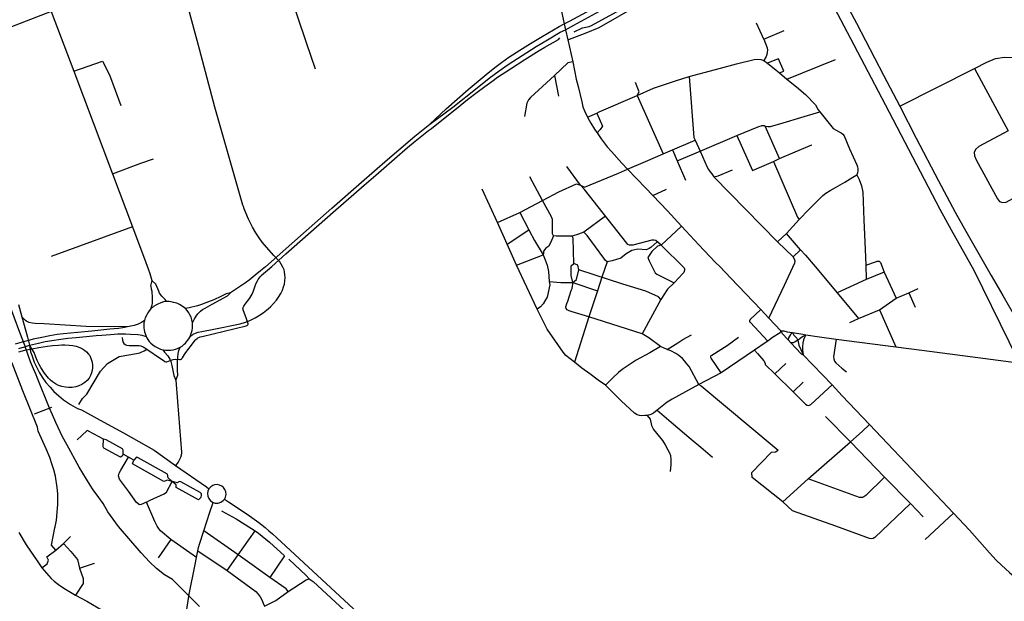
# Model space of a CAD drawing. Units: inches. Extents: x 926526 to 943137, y 6838360 to 6854495.
# Drawn here: x 935707 to 937492, y 6846159 to 6847214 of the extents above; entities that cross this region are included whole.
import ezdxf

# ---------------------------------------------------------------- set-up
doc = ezdxf.new("R2010")
doc.units = ezdxf.units.IN
doc.header["$MEASUREMENT"] = 0
doc.layers.add('VOIES_2021_SHP', color=10, linetype='Continuous')

msp = doc.modelspace()

# ---------------------------------------------------------------- linework, layer by layer
at = {"layer": 'VOIES_2021_SHP'}
for p, q in [((936682.8117, 6847257.3186), (936693.9401, 6847207.1371)), ((935763.6352, 6847229.5263), (935804.8189, 6847120.8911)), ((936693.9401, 6847207.1371), (936696.3418, 6847196.1731)), ((937055.636, 6847179.2307), (937042.5355, 6847207.797)), ((936696.3418, 6847196.1731), (936700.4613, 6847177.5918)), ((937055.636, 6847179.2307), (937092.8191, 6847195.0081)), ((936700.4613, 6847177.5918), (936709.2814, 6847137.7535)), ((937056.0048, 6847140.0732), (937062.6224, 6847135.3128)), ((937062.6224, 6847135.3128), (937084.4608, 6847117.8607)), ((937097.4476, 6847106.6129), (937185.5839, 6847142.1287)), ((935804.8189, 6847120.8911), (935875.2809, 6846935.025)), ((937084.4608, 6847117.8607), (937097.538, 6847106.6519)), ((937302.0617, 6847057.3893), (937437.8314, 6847125.7238)), ((937437.8314, 6847125.7238), (937498.5091, 6847013.0025)), ((936676.0034, 6847113.2055), (936683.709, 6847075.7289)), ((936826.0829, 6847076.5873), (936873.119, 6846970.9888)), ((936736.0711, 6847037.722), (936753.1838, 6847044.7667)), ((937084.4082, 6846962.3371), (937058.5044, 6847021.066)), ((936890.2728, 6846978.1331), (936931.5851, 6846995.7757)), ((936931.5851, 6846995.7757), (936940.6175, 6846975.6919)), ((937007.0917, 6847004.152), (937035.3875, 6846940.9981)), ((936873.119, 6846970.9888), (936890.2728, 6846978.1331)), ((936890.2728, 6846978.1331), (936898.6115, 6846958.6266)), ((936898.6115, 6846958.6266), (936940.6175, 6846975.6919)), ((936898.6115, 6846958.6266), (936913.5775, 6846923.1616)), ((937035.3875, 6846940.9981), (937073.1665, 6846957.3489)), ((937073.1665, 6846957.3489), (937084.4082, 6846962.3371)), ((936723.4158, 6846914.2586), (936698.8435, 6846948.0473)), ((935875.2809, 6846935.025), (935911.2955, 6846838.3341)), ((936654.7768, 6846886.2316), (936631.7268, 6846929.5623)), ((936965.287, 6846929.5642), (937080.7863, 6846811.4713)), ((936572.984, 6846846.468), (936545.2421, 6846907.2262)), ((936854.8317, 6846895.6081), (936879.6272, 6846906.7595)), ((936613.5298, 6846864.4289), (936654.7768, 6846886.2316)), ((936572.984, 6846846.468), (936613.5298, 6846864.4289)), ((936613.5298, 6846864.4289), (936629.4783, 6846832.9326)), ((937097.0025, 6846826.2744), (937120.0734, 6846851.8418)), ((935911.2955, 6846838.3341), (935764.1183, 6846784.9451)), ((936590.2076, 6846807.0994), (936629.4783, 6846832.9326)), ((936906.4918, 6846839.7517), (936869.9109, 6846805.581)), ((937097.0025, 6846826.2744), (937080.7863, 6846811.4713)), ((937080.7863, 6846811.4713), (937109.1468, 6846784.1008)), ((937122.5631, 6846797.0043), (937097.0025, 6846826.2744)), ((937109.1468, 6846784.1008), (937122.5631, 6846797.0043)), ((936607.4848, 6846768.9899), (936655.7991, 6846787.8771)), ((936772.0113, 6846775.1492), (936762.3161, 6846747.5282)), ((937240.9618, 6846769.115), (937241.314, 6846743.2955)), ((936762.3161, 6846747.5282), (936754.0107, 6846722.7117)), ((937241.314, 6846743.2955), (937188.6704, 6846718.8361)), ((937274.0109, 6846756.5714), (937241.314, 6846743.2955)), ((937274.0109, 6846756.5714), (937295.5848, 6846708.9573)), ((936709.6275, 6846737.4766), (936754.0107, 6846722.7117)), ((936754.0107, 6846722.7117), (936738.6714, 6846675.0847)), ((937318.69, 6846719.127), (937335.3, 6846726.8369)), ((937188.6704, 6846718.8361), (937227.6703, 6846672.0644)), ((937265.5668, 6846688.1838), (937295.5848, 6846708.9573)), ((937295.5848, 6846708.9573), (937318.69, 6846719.127)), ((937318.69, 6846719.127), (937330.3248, 6846692.8062)), ((937227.6703, 6846672.0644), (937265.5668, 6846688.1838)), ((937265.5668, 6846688.1838), (937294.9202, 6846621.1293)), ((936738.6714, 6846675.0847), (936712.2784, 6846593.4425)), ((936834.9962, 6846644.6037), (936738.6714, 6846675.0847)), ((937064.7801, 6846673.0169), (937086.8878, 6846649.9329)), ((937211.4753, 6846664.8198), (937227.6703, 6846672.0644)), ((937099.7734, 6846633.937), (937104.8538, 6846628.4832)), ((937187.2287, 6846634.9758), (937294.9202, 6846621.1293)), ((936880.5746, 6846616.3982), (936868.3591, 6846621.2588)), ((937038.9785, 6846614.7843), (936978.5657, 6846573.5213)), ((937294.9202, 6846621.1293), (937342.2749, 6846614.9308)), ((937127.3132, 6846606.4853), (937179.3897, 6846552.1942)), ((937075.7033, 6846572.1564), (937095.8786, 6846590.6562)), ((936978.5657, 6846573.5213), (936938.127, 6846552.4999)), ((937075.7033, 6846572.1564), (937108.8151, 6846539.4057)), ((937108.8151, 6846539.4057), (937127.3922, 6846557.1228)), ((935764.2628, 6846510.9922), (935732.9361, 6846498.6097)), ((937213.1385, 6846448.5187), (937167.5253, 6846494.8616)), ((937136.4527, 6846381.5953), (937213.1385, 6846448.5187)), ((937213.1385, 6846448.5187), (937274.8273, 6846384.3859)), ((935904.222, 6846420.7184), (935894.2613, 6846426.327)), ((935913.6306, 6846415.4206), (935904.222, 6846420.7184)), ((937274.8273, 6846384.3859), (937321.7438, 6846336.5192)), ((937089.9917, 6846339.9063), (937136.4527, 6846381.5953)), ((937321.7438, 6846336.5192), (937344.6539, 6846312.7468)), ((937399.375, 6846319.3667), (937348.3672, 6846271.284)), ((935785.9487, 6846264.1591), (935798.7659, 6846277.1491)), ((936102.5699, 6846243.649), (936040.4867, 6846286.949)), ((936102.5699, 6846243.649), (936133.365, 6846287.4503)), ((935772.0043, 6846252.341), (935785.9487, 6846264.1591)), ((935980.8419, 6846271.5228), (935957.6206, 6846238.4282)), ((936027.4143, 6846239.0478), (936029.7818, 6846250.9502)), ((936029.7818, 6846250.9502), (936082.7303, 6846215.4271)), ((936082.7303, 6846215.4271), (936102.5699, 6846243.649)), ((936024.7932, 6846225.8682), (936027.4143, 6846239.0478))]:
    msp.add_line(p, q, dxfattribs=at)
for points in [[(935716.395, 6846621.8955), (935707.269, 6846647.2393), (935686.4557, 6846702.4237), (935671.6089, 6846741.5667), (935662.8685, 6846762.797), (935661.1319, 6846771.4542), (935657.021, 6846784.3362), (935651.1945, 6846795.7369), (935646.8755, 6846806.9215), (935644.6935, 6846815.0736), (935583.0907, 6846975.7488), (935572.8514, 6847000.7746), (935553.1566, 6847054.9273), (935517.0792, 6847152.3089), (935412.7304, 6847428.1351), (935390.0649, 6847486.8391), (935381.6812, 6847503.1165), (935370.4351, 6847533.0925), (935358.8134, 6847566.262)], [(936693.9401, 6847207.1371), (936703.7495, 6847211.8908), (936782.3072, 6847254.8188), (936808.0235, 6847267.92), (936859.7812, 6847295.5187), (936950.3633, 6847343.6963), (937013.8349, 6847377.4279), (937041.9283, 6847392.1433), (937047.4842, 6847395.573), (937052.8555, 6847399.5045), (937057.0453, 6847403.2688), (937064.4287, 6847411.1481), (937068.5582, 6847416.7428), (937072.0817, 6847422.7039), (937074.1952, 6847426.7905), (937075.9866, 6847431.5904), (937077.3239, 6847436.0153), (937078.3795, 6847441.2031), (937078.8943, 6847446.3067), (937078.9738, 6847449.9753), (937088.6399, 6847449.7713)], [(936696.3418, 6847196.1731), (936711.2787, 6847204.5011), (936757.9037, 6847229.9153), (936811.5816, 6847258.4932), (936865.8437, 6847287.4848), (936943.7645, 6847328.8197), (936989.9415, 6847353.4689), (937056.2974, 6847388.5793), (937066.1566, 6847394.2423), (937068.8404, 6847396.503), (937071.1557, 6847398.8877), (937074.6271, 6847402.7997), (937076.6021, 6847405.1481), (937078.5125, 6847408.0071), (937081.2944, 6847412.8764), (937082.6413, 6847415.4015), (937091.362, 6847436.0643), (937092.9283, 6847438.537), (937095.4077, 6847441.3099), (937088.6399, 6847449.7713)], [(936700.4613, 6847177.5918), (936733.8831, 6847190.4002), (936757.1747, 6847200.2281), (936831.1568, 6847242.5653), (936878.8301, 6847268.7581), (936890.1082, 6847275.2757), (936907.5856, 6847285.556), (936935.2478, 6847301.0859), (936948.994, 6847309.3267), (937001.3279, 6847336.5892), (937022.121, 6847350.2332), (937035.4424, 6847360.8082), (937065.4257, 6847378.3427), (937075.8926, 6847383.7992), (937082.3715, 6847383.8095), (937088.7553, 6847380.5414), (937094.5363, 6847368.6411)], [(936711.9181, 6847192.3662), (936727.1901, 6847199.3108), (936739.3796, 6847202.2592), (936743.5063, 6847203.8745), (936822.1712, 6847246.5413), (936830.9216, 6847256.9555), (936832.211, 6847257.8514), (936880.6688, 6847283.5459), (936900.1229, 6847288.8958), (936924.712, 6847302.2391), (936942.051, 6847316.3802), (936943.27, 6847317.237), (937046.8682, 6847372.6933), (937063.6388, 6847382.3213), (937072.0252, 6847387.7002), (937073.9759, 6847388.729)], [(936297.1598, 6847379.1961), (936284.9438, 6847363.56), (936269.2196, 6847346.1619), (936256.9052, 6847336.2459), (936239.4907, 6847324.3851), (936222.4447, 6847314.2401), (936210.3972, 6847307.7607), (936201.6664, 6847302.8953), (936195.7982, 6847295.5196), (936192.406, 6847286.8875), (936192.2994, 6847276.9703), (936195.4698, 6847264.9582), (936225.885, 6847172.9063), (936242.3294, 6847125.2074)], [(937111.9577, 6847373.7028), (937117.9966, 6847361.6198), (937148.9651, 6847302.4763), (937171.2656, 6847260.1233), (937213.1395, 6847180.2959), (937250.5246, 6847108.8654), (937275.8033, 6847060.8213), (937374.9386, 6846870.5362), (937395.5942, 6846833.2901), (937436.5681, 6846759.9715), (937500.1548, 6846630.599), (937508.7717, 6846611.8694), (937517.4375, 6846592.1095)], [(937135.8317, 6847380.9748), (937139.9549, 6847369.2523), (937141.5138, 6847365.4562), (937143.2726, 6847361.6579), (937170.9388, 6847308.7588), (937193.0572, 6847266.2078), (937223.7636, 6847207.807), (937272.7729, 6847113.7252), (937296.1845, 6847068.7107), (937302.0617, 6847057.3893)], [(936112.2559, 6846875.2275), (936111.3072, 6846878.1272), (936060.7216, 6847055.4215), (936032.5105, 6847160.9273), (935991.2216, 6847315.7458)], [(935763.6352, 6847229.5263), (935560.2917, 6847150.4648), (935557.0526, 6847148.6299), (935554.568, 6847146.297), (935553.5928, 6847143.008)], [(936450.073, 6847024.7901), (936479.8069, 6847052.6157), (936519.9642, 6847087.4481), (936555.8044, 6847117.8276), (936570.3653, 6847129.3091), (936580.3138, 6847136.7808), (936593.6727, 6847146.1956), (936613.2656, 6847158.8828), (936632.8138, 6847171.1305), (936653.8593, 6847184.082), (936684.5687, 6847202.1987), (936693.9401, 6847207.1371)], [(936450.073, 6847024.7901), (936491.8082, 6847055.7261), (936535.8162, 6847090.687), (936558.0194, 6847108.0954), (936575.6911, 6847121.5731), (936592.3028, 6847133.1625), (936642.9112, 6847165.4728), (936663.6024, 6847178.0182), (936686.8633, 6847191.5058), (936696.3418, 6847196.1731)], [(936275.3177, 6846865.0959), (936331.1757, 6846914.2171), (936352.3899, 6846932.6359), (936386.1407, 6846962.118), (936409.7751, 6846982.4505), (936423.6474, 6846994.0594), (936438.5359, 6847006.2572), (936447.8616, 6847013.4558), (936453.2474, 6847016.8773), (936456.9975, 6847019.7365), (936498.4913, 6847053.3346), (936518.3708, 6847069.4382), (936536.0633, 6847082.9857), (936550.0834, 6847093.4531), (936562.5389, 6847102.5477), (936573.2462, 6847109.9113), (936596.5892, 6847125.4577), (936622.7463, 6847142.3635), (936648.2844, 6847158.4162), (936658.5083, 6847164.5252), (936683.2557, 6847178.6467), (936685.9257, 6847181.4775)], [(937055.636, 6847179.2307), (937061.5925, 6847163.1993), (937062.2401, 6847159.263), (937062.0984, 6847155.3851), (937061.0834, 6847151.1867), (937059.8273, 6847147.8108), (937056.0048, 6847140.0732)], [(935804.8189, 6847120.8911), (935856.62, 6847138.9562), (935869.8492, 6847114.4028), (935890.3809, 6847058.7344)], [(936709.2814, 6847137.7535), (936700.663, 6847135.8966), (936676.0034, 6847113.2055)], [(936709.2814, 6847137.7535), (936715.5439, 6847106.4714), (936719.4577, 6847092.9315), (936725.6573, 6847065.0994), (936727.9421, 6847056.2863), (936730.6921, 6847048.888), (936736.0711, 6847037.722)], [(936920.6575, 6847111.1241), (936947.5047, 6847118.7441), (936977.0139, 6847126.5953), (937006.5232, 6847134.4565), (937038.271, 6847142.2137), (937044.115, 6847142.6807), (937050.5478, 6847142.1216), (937056.0048, 6847140.0732)], [(937084.4608, 6847117.8607), (937092.2151, 6847121.1767), (937082.638, 6847143.5961), (937072.4952, 6847139.4559), (937062.6224, 6847135.3128)], [(937437.8314, 6847125.7238), (937460.2889, 6847137.5087), (937475.7028, 6847144.0263), (937491.9839, 6847146.2607), (937508.829, 6847146.0794), (937906.3268, 6847117.1253), (937967.5792, 6847104.4279), (937990.3583, 6847096.354), (938007.0709, 6847082.9363), (938019.6386, 6847071.7828)], [(936676.0034, 6847113.2055), (936632.6644, 6847073.5183), (936629.3782, 6847069.1743), (936627.5703, 6847065.6144), (936626.4387, 6847062.657), (936621.6935, 6847038.842), (936621.7135, 6847038.8418)], [(936826.0829, 6847076.5873), (936829.789, 6847083.6853), (936823.2803, 6847100.3541)], [(936826.0829, 6847076.5873), (936855.8009, 6847089.9054), (936895.8021, 6847103.7028), (936920.6575, 6847111.1241)], [(936920.6575, 6847111.1241), (936929.0705, 6847000.8819), (936931.5851, 6846995.7757)], [(937097.538, 6847106.6519), (937115.2857, 6847092.7832), (937131.5994, 6847078.5301), (937149.1844, 6847059.754), (937154.5166, 6847050.7481), (937157.5006, 6847047.4565)], [(936753.1838, 6847044.7667), (936757.5069, 6847046.9898), (936826.0829, 6847076.5873)], [(936753.1838, 6847044.7667), (936763.0705, 6847021.3742), (936758.8654, 6847015.2505), (936753.3808, 6847009.1505)], [(937058.5044, 6847021.066), (937063.2656, 6847020.3249), (937067.9804, 6847020.8441), (937090.9575, 6847027.4658), (937122.9367, 6847037.2201), (937157.5006, 6847047.4565)], [(937157.5006, 6847047.4565), (937181.4124, 6847016.837), (937192.6572, 6847011.0823), (937195.9032, 6847009.0778), (937198.7935, 6847006.5876), (937201.2562, 6847003.6739), (937210.9135, 6846979.9937), (937224.3412, 6846951.2202), (937225.5491, 6846947.7117), (937226.1795, 6846944.0549), (937226.216, 6846940.3445), (937225.6577, 6846936.676), (937224.5191, 6846933.1444)], [(937302.0617, 6847057.3893), (937332.2218, 6846999.3344), (937372.2841, 6846922.1261), (937402.3666, 6846865.2319), (937422.0999, 6846830.5453), (937468.2205, 6846750.5024), (937489.172, 6846713.8131), (937562.08, 6846586.59)], [(936736.0711, 6847037.722), (936742.0425, 6847026.7895), (936748.6545, 6847015.9302), (936753.3808, 6847009.1505)], [(936272.8264, 6846872.3815), (936326.6755, 6846919.7046), (936373.7076, 6846960.692), (936393.8641, 6846978.3723), (936423.2036, 6847003.0027), (936450.073, 6847024.7901)], [(936753.3808, 6847009.1505), (936761.1198, 6846998.0291), (936771.9149, 6846983.8054), (936779.4503, 6846975.1257), (936798.55, 6846954.0338), (936808.701, 6846943.1364)], [(937007.0917, 6847004.152), (937046.8524, 6847020.6815), (937050.9056, 6847021.9777), (937052.4406, 6847022.4711), (937053.8129, 6847022.7063), (937055.3925, 6847022.6893), (937056.6578, 6847022.2757), (937057.7214, 6847021.7044), (937058.5044, 6847021.066)], [(937498.5091, 6847013.0025), (937445.6503, 6846984.3462), (937440.1621, 6846979.776), (937437.2902, 6846973.9779), (937437.8187, 6846967.3333), (937440.962, 6846960.2607), (937479.4157, 6846889.6686), (937483.1805, 6846884.5989), (937488.3895, 6846882.7332), (937495.0362, 6846883.4715), (937500.2871, 6846886.4345), (937551.7943, 6846913.9855)], [(936940.6175, 6846975.6919), (937007.0918, 6847004.162), (937007.0917, 6847004.152)], [(936940.6175, 6846975.6919), (936952.8759, 6846946.9148), (936955.2267, 6846942.3803), (936957.8387, 6846938.8928), (936961.242, 6846934.6069), (936965.2972, 6846929.5741), (936965.287, 6846929.5642)], [(937084.4082, 6846962.3371), (937112.359, 6846974.9643), (937143.0889, 6846987.5515), (937143.079, 6846987.5616)], [(935875.2809, 6846935.025), (935926.5446, 6846953.9008), (935949.4075, 6846961.9937)], [(936808.701, 6846943.1364), (936841.3585, 6846957.3928), (936873.119, 6846970.9888)], [(937073.1665, 6846957.3489), (937116.7517, 6846856.2768), (937120.0734, 6846851.8418)], [(936723.4158, 6846914.2586), (936730.8566, 6846910.7392), (936792.228, 6846936.0648), (936808.701, 6846943.1364)], [(936808.701, 6846943.1364), (936841.3751, 6846909.6505), (936854.8317, 6846895.6081)], [(936965.287, 6846929.5642), (936973.1704, 6846930.9391), (936998.865, 6846942.0209)], [(937120.0734, 6846851.8418), (937137.0792, 6846870.3358), (937157.0901, 6846890.2771), (937162.5742, 6846895.3973), (937168.057, 6846899.4676), (937176.1303, 6846904.5599), (937185.7587, 6846910.1453), (937202.4195, 6846919.7944), (937217.2553, 6846928.9533), (937224.5191, 6846933.1444)], [(937224.5191, 6846933.1444), (937228.5772, 6846924.6722), (937232.5937, 6846913.2508), (937235.055, 6846901.3263), (937236.8419, 6846850.8656), (937238.4378, 6846824.4828), (937239.7192, 6846797.6735), (937240.9618, 6846769.115)], [(936654.7768, 6846886.2316), (936684.2431, 6846902.192), (936716.1935, 6846916.7159), (936720.1093, 6846915.454), (936723.4158, 6846914.2586)], [(936869.9109, 6846805.581), (936859.7503, 6846813.7289), (936856.3612, 6846814.6852), (936852.9011, 6846814.6125), (936818.3555, 6846805.1457), (936814.7856, 6846805.0941), (936812.0997, 6846805.4329), (936809.495, 6846806.8107), (936807.4077, 6846808.8828), (936730.5965, 6846906.0728), (936723.4158, 6846914.2586)], [(936711.3012, 6846772.2628), (936710.222, 6846817.8867), (936708.3804, 6846821.4259), (936679.2298, 6846821.8194), (936674.6583, 6846822.5284), (936672.9722, 6846825.6561), (936672.4837, 6846851.8269), (936671.0047, 6846856.542), (936654.7768, 6846886.2316)], [(936854.8317, 6846895.6081), (936881.4531, 6846867.3565), (936906.4918, 6846839.7517)], [(936001.7805, 6846601.1614), (936005.5216, 6846606.9102), (936008.191, 6846610.6308), (936021.9142, 6846628.8402), (936025.0071, 6846632.8763), (936026.3529, 6846634.3716), (936028.2299, 6846635.9911), (936029.7109, 6846637.035), (936031.6219, 6846638.0943), (936033.6903, 6846638.9119), (936037.3498, 6846639.8524), (936117.45, 6846658.898), (936119.631, 6846659.9644), (936120.3788, 6846660.6962), (936120.8817, 6846661.9106), (936120.893, 6846662.9603), (936117.7977, 6846671.7221), (936111.9419, 6846687.8324), (936111.6478, 6846689.3053), (936111.5925, 6846690.6756), (936111.9294, 6846692.2518), (936112.4928, 6846693.5055), (936113.1051, 6846694.6587), (936114.2147, 6846696.5065), (936115.312, 6846698.1344), (936120.0347, 6846704.0426), (936122.1753, 6846706.9291), (936124.5933, 6846710.5025), (936127.9788, 6846716.6551), (936130.6618, 6846722.5652), (936133.9311, 6846731.8585), (936135.7489, 6846736.3382), (936137.7435, 6846740.5161), (936139.1727, 6846743.2602), (936140.6688, 6846745.7137), (936142.594, 6846748.0926), (936143.6859, 6846749.2207), (936144.7854, 6846750.1187), (936163.9529, 6846766.9598), (936189.3618, 6846789.6128), (936275.3177, 6846865.0959)], [(936015.091, 6846638.6619), (936021.545, 6846643.7917), (936025.4352, 6846645.7395), (936030.2121, 6846647.3879), (936037.0585, 6846649.034), (936058.5785, 6846653.1219), (936106.4058, 6846662.9761), (936116.1634, 6846665.7107), (936122.669, 6846668.2004), (936128.8584, 6846671.0433), (936133.413, 6846673.404), (936139.5609, 6846677.0372), (936147.8891, 6846682.5968), (936154.481, 6846687.5351), (936161.4114, 6846693.2696), (936166.9051, 6846699.2895), (936172.5051, 6846705.8982), (936176.1991, 6846710.9776), (936180.142, 6846717.834), (936182.915, 6846723.7432), (936185.2887, 6846729.7067), (936186.6936, 6846734.8407), (936187.6158, 6846740.6398), (936188.0435, 6846746.9442), (936187.726, 6846751.8268), (936186.9591, 6846756.7542), (936185.932, 6846760.7246), (936183.9824, 6846765.3847), (936181.0396, 6846770.6555), (936178.2552, 6846774.8547), (936167.6664, 6846786.8866), (936154.4653, 6846801.446), (936146.3393, 6846810.9818), (936140.8612, 6846818.5194), (936134.6216, 6846827.755), (936129.0609, 6846837.8331), (936121.6635, 6846852.8301), (936113.5903, 6846871.0138), (936112.2559, 6846875.2275)], [(936272.8264, 6846872.3815), (936221.1907, 6846827.2543), (936152.2578, 6846766.2857), (936143.3266, 6846758.583), (936133.8749, 6846750.8159), (936122.7318, 6846741.9672), (936115.8698, 6846737.0118), (936107.0866, 6846730.9873), (936088.7212, 6846719.0068)], [(936768.6912, 6846857.8511), (936729.619, 6846829.0962), (936719.6872, 6846825.0437), (936708.3804, 6846821.4259)], [(935911.2955, 6846838.3341), (935935.3185, 6846773.8767), (935939.7218, 6846762.1613), (935942.4927, 6846753.9129), (935946.5434, 6846741.0215)], [(936712.2784, 6846593.4425), (936696.7651, 6846604.9674), (936691.9516, 6846611.0681), (936662.7493, 6846653.1451), (936652.7483, 6846673.3492), (936645.0795, 6846689.139), (936607.4848, 6846768.9899), (936590.2076, 6846807.0994), (936572.984, 6846846.468)], [(936629.4783, 6846832.9326), (936640.0531, 6846814.0221), (936655.7991, 6846787.8771)], [(936772.0113, 6846775.1492), (936768.831, 6846777.853), (936765.8447, 6846781.8744), (936735.6612, 6846822.8922), (936729.619, 6846829.0962)], [(936906.4918, 6846839.7517), (936937.9001, 6846805.7196), (936968.0749, 6846774.1202), (936975.8826, 6846766.5975), (936995.865, 6846745.776), (937050.1699, 6846688.4421), (937064.7801, 6846673.0169)], [(936674.6583, 6846822.5284), (936671.0425, 6846813.5588), (936666.0983, 6846803.7837), (936660.3269, 6846799.8364), (936656.6022, 6846794.6873), (936656.6556, 6846790.3575), (936655.7991, 6846787.8771)], [(936862.713, 6846811.2375), (936850.9977, 6846801.2452), (936847.7255, 6846799.1307), (936842.3512, 6846796.779), (936827.116, 6846797.9027), (936816.747, 6846795.9545)], [(936816.747, 6846795.9545), (936806.4939, 6846789.9158), (936796.5182, 6846781.7845), (936780.5765, 6846776.7068), (936772.0113, 6846775.1492)], [(936869.9109, 6846805.581), (936862.7715, 6846803.6581), (936852.697, 6846793.7682), (936845.7098, 6846782.7552), (936847.9198, 6846777.2123), (936859.1023, 6846755.3157), (936861.7331, 6846752.6379), (936893.1424, 6846737.2926)], [(936869.9109, 6846805.581), (936911.462, 6846764.5309), (936912.0373, 6846762.2451), (936912.0144, 6846760.1157), (936910.7213, 6846756.0903), (936907.9871, 6846752.8603), (936902.1211, 6846746.6244), (936893.1424, 6846737.2926)], [(937122.5631, 6846797.0043), (937131.4461, 6846787.2003), (937149.079, 6846766.3841), (937188.6704, 6846718.8361)], [(936655.7991, 6846787.8771), (936659.5629, 6846778.9881), (936662.765, 6846769.0054), (936665.1295, 6846757.3719), (936666.8688, 6846739.6662)], [(937064.7801, 6846673.0169), (937093.4799, 6846732.988), (937112.0935, 6846773.6208), (937112.7356, 6846776.6134), (937111.6742, 6846780.1842), (937109.1468, 6846784.1008)], [(937240.9618, 6846769.115), (937259.9409, 6846775.8596), (937261.1856, 6846776.3161), (937262.4278, 6846776.5427), (937263.4875, 6846776.5313), (937264.7845, 6846776.2774), (937266.1952, 6846775.4324), (937267.3279, 6846773.8404), (937274.0109, 6846756.5714)], [(936709.6275, 6846737.4766), (936706.4757, 6846750.2784), (936706.8129, 6846767.6918), (936711.3012, 6846772.2628)], [(936709.6275, 6846737.4766), (936716.0455, 6846742.9767), (936720.4216, 6846760.3567)], [(936720.4216, 6846760.3567), (936718.628, 6846769.2944), (936711.3012, 6846772.2628)], [(936868.8401, 6846706.9191), (936864.7996, 6846711.4518), (936841.9346, 6846721.7561), (936799.9825, 6846734.8052), (936720.4216, 6846760.3567)], [(935946.5434, 6846741.0215), (935944.1456, 6846731.8788), (935944.407, 6846731.0862), (935945.3159, 6846726.3472), (935946.0192, 6846722.0104), (935946.594, 6846717.8149), (935946.9438, 6846714.0818), (935947.1267, 6846709.7005), (935947.1264, 6846705.0213), (935946.6552, 6846700.2472), (935946.1143, 6846696.4337), (935944.039, 6846689.3872)], [(935973.0416, 6846703.1431), (935970.3503, 6846706.7014), (935964.4485, 6846712.9438), (935960.5099, 6846718.5952), (935958.8888, 6846722.192), (935953.7656, 6846734.8349), (935946.5434, 6846741.0215)], [(936666.8688, 6846739.6662), (936667.9102, 6846733.306), (936662.971, 6846710.9729), (936659.8814, 6846706.3069), (936655.6654, 6846699.1735), (936650.9074, 6846693.6956), (936645.0795, 6846689.139)], [(936666.8688, 6846739.6662), (936687.8518, 6846737.5108), (936709.6275, 6846737.4766)], [(936738.6714, 6846675.0847), (936708.5049, 6846684.1977), (936702.8288, 6846686.3284), (936699.5484, 6846688.0934), (936697.4225, 6846690.3059), (936696.8273, 6846693.5317), (936698.9123, 6846699.6083), (936700.4274, 6846703.8312), (936706.7662, 6846723.3598), (936708.0333, 6846726.8256), (936708.889, 6846731.0956), (936709.5463, 6846734.568), (936709.6275, 6846737.4766)], [(936893.1424, 6846737.2926), (936881.0889, 6846725.6042), (936878.6596, 6846721.911), (936875.4192, 6846717.1666), (936868.8401, 6846706.9191)], [(936088.7212, 6846719.0068), (936081.0104, 6846716.95), (936071.6524, 6846712.3214), (936058.4298, 6846706.2746), (936044.2402, 6846700.4881), (936036.533, 6846697.8314), (936028.9203, 6846695.5936), (936013.9022, 6846691.7957), (936007.1972, 6846690.2781)], [(936020.0351, 6846664.2444), (936023.6238, 6846671.6346), (936026.4144, 6846676.3838), (936029.7099, 6846680.6776), (936032.0791, 6846683.4317), (936034.7023, 6846685.6331), (936038.3416, 6846688.4235), (936042.9405, 6846691.1936), (936055.8067, 6846698.4941), (936083.3436, 6846713.5655), (936088.7212, 6846719.0068)], [(936868.8401, 6846706.9191), (936834.9861, 6846644.5939), (936834.9962, 6846644.6037)], [(935704.472, 6846697.7308), (935710.7486, 6846675.1872)], [(935944.039, 6846689.3872), (935941.2355, 6846686.2178), (935938.9303, 6846682.9032), (935937.0404, 6846679.1641), (935934.4119, 6846673.6733), (935932.8192, 6846668.7413)], [(935973.0416, 6846703.1431), (935967.6944, 6846702.3807), (935962.5694, 6846700.906), (935957.1052, 6846698.5552), (935953.3448, 6846696.5959), (935949.3757, 6846693.819), (935944.039, 6846689.3872)], [(936007.1972, 6846690.2781), (936001.4145, 6846694.5895), (935996.5781, 6846697.631), (935991.344, 6846699.9568), (935985.6733, 6846701.6575), (935981.514, 6846702.5821), (935977.7302, 6846703.0927), (935973.0416, 6846703.1431)], [(936020.0351, 6846664.2444), (936018.9273, 6846670.0154), (936017.3591, 6846674.8114), (936015.4525, 6846678.8212), (936013.4138, 6846682.6225), (936010.2711, 6846686.9756), (936007.1972, 6846690.2781)], [(937050.2088, 6846688.401), (937031.1752, 6846670.6253), (937030.7549, 6846670.2243), (937030.4045, 6846669.7608), (937030.1334, 6846669.247), (937029.9484, 6846668.6963), (937029.8546, 6846668.1229), (937029.8542, 6846667.542), (937029.9473, 6846666.9685), (937030.1316, 6846666.4175), (937030.4021, 6846665.9034), (937030.7518, 6846665.4395), (937062.9071, 6846631.3942)], [(935905.1245, 6846657.6009), (935857.138, 6846657.1168), (935827.2989, 6846657.6274), (935751.4047, 6846662.4724), (935735.0786, 6846663.4977), (935729.3353, 6846664.0193), (935723.7672, 6846665.039), (935719.8478, 6846666.8908), (935717.5679, 6846668.715), (935710.7486, 6846675.1872)], [(935710.7486, 6846675.1872), (935720.9213, 6846638.3741), (935724.523, 6846623.7079)], [(935932.8192, 6846668.7413), (935927.5137, 6846665.3489), (935921.4511, 6846662.2146), (935914.3664, 6846659.8011), (935905.1245, 6846657.6009)], [(935932.8192, 6846668.7413), (935931.8613, 6846664.2723), (935931.5609, 6846659.5763), (935931.8067, 6846655.4644), (935932.3089, 6846651.9596), (935933.1381, 6846648.1713), (935933.9385, 6846645.4332), (935935.7895, 6846639.9742)], [(935905.1245, 6846657.6009), (935893.8349, 6846655.5926), (935885.6937, 6846654.4103), (935870.0292, 6846652.7989), (935837.6505, 6846649.5775), (935811.3987, 6846647.1101), (935786.3254, 6846644.5201), (935774.9718, 6846643.0623), (935761.6506, 6846640.8559), (935746.9534, 6846638.0843), (935731.0296, 6846634.6661), (935724.9852, 6846633.2213), (935711.1177, 6846629.501), (935698.8295, 6846625.7337)], [(936015.091, 6846638.6619), (936017.06, 6846643.25), (936018.3506, 6846647.0555), (936019.221, 6846650.8255), (936019.8472, 6846655.138), (936020.2393, 6846659.993), (936020.0351, 6846664.2444)], [(935705.4977, 6846618.2333), (935715.2881, 6846621.2275), (935724.523, 6846623.7079), (935740.9439, 6846627.7907), (935752.9699, 6846630.411), (935765.2722, 6846632.6983), (935781.5348, 6846635.0731), (935794.1792, 6846636.627), (935809.0126, 6846638.1273), (935845.6432, 6846641.593), (935855.7598, 6846642.3741), (935871.6292, 6846643.5133), (935884.5347, 6846644.2444), (935891.8649, 6846644.3856), (935898.8828, 6846644.3102), (935907.7473, 6846643.945), (935921.0459, 6846643.1122), (935925.1098, 6846642.6086), (935927.9227, 6846641.9984), (935935.7895, 6846639.9742)], [(935892.3764, 6846638.0212), (935892.8606, 6846632.8369), (935893.6511, 6846630.1088), (935895.5764, 6846626.9087), (935897.7757, 6846625.0154), (935900.5841, 6846623.9854), (935904.9761, 6846623.3183), (935920.0659, 6846623.556), (935923.6129, 6846623.3379), (935926.3157, 6846622.709), (935930.7361, 6846620.9617), (935933.6459, 6846619.1308), (935937.2974, 6846616.542), (935962.1909, 6846599.6072), (935966.8097, 6846596.7781), (935969.8256, 6846594.586), (935971.4985, 6846593.9581), (935973.386, 6846593.7579), (935979.8321, 6846596.2881), (935985.0393, 6846597.9819), (935988.825, 6846598.5711), (935996.5993, 6846598.1776), (935998.3488, 6846598.1588), (935999.2004, 6846598.3196), (936000.1161, 6846598.8696), (936000.9961, 6846599.81), (936001.7501, 6846601.1317)], [(935935.7895, 6846639.9742), (935937.2582, 6846637.0889), (935939.0556, 6846634.0801), (935941.5509, 6846630.8938), (935944.7543, 6846627.5399), (935948.3293, 6846624.342), (935952.29, 6846621.6899), (935957.1596, 6846618.938), (935961.8777, 6846616.9776), (935966.4822, 6846615.6184)], [(935997.4158, 6846620.1951), (936001.0989, 6846622.4051), (936004.9539, 6846625.7331), (936007.2669, 6846627.9079), (936010.9618, 6846632.1474), (936013.4998, 6846635.7295), (936015.091, 6846638.6619)], [(936868.3591, 6846621.2588), (936847.1331, 6846637.0845), (936834.9962, 6846644.6037)], [(936880.5746, 6846616.3982), (936899.6755, 6846627.9608), (936909.1286, 6846633.9881), (936924.4026, 6846642.9922)], [(936978.5657, 6846573.5213), (936960.3863, 6846600.2323), (936959.7898, 6846601.4785), (936959.6496, 6846602.3899), (936959.6401, 6846603.3698), (936959.8195, 6846604.2478), (936960.2074, 6846604.9835), (936961.2377, 6846605.9622), (936989.0831, 6846623.6696), (937010.1374, 6846638.3706)], [(937086.8878, 6846649.9329), (937085.1567, 6846646.0822), (937071.7415, 6846637.9379), (937066.1643, 6846633.4487), (937062.9071, 6846631.3942), (937060.1949, 6846629.6835), (937038.9785, 6846614.7843)], [(937086.8878, 6846649.9329), (937089.1779, 6846645.3291), (937099.7734, 6846633.937)], [(937086.8878, 6846649.9329), (937092.1656, 6846649.8161), (937098.1076, 6846648.2425), (937107.4999, 6846646.7617)], [(937107.4999, 6846646.7617), (937104.3919, 6846643.1757), (937102.5036, 6846640.5065), (937100.8077, 6846637.1453), (937099.7734, 6846633.937)], [(937117.3194, 6846632.9284), (937112.8271, 6846629.8472), (937108.7427, 6846628.4414), (937104.8538, 6846628.4832)], [(937107.4999, 6846646.7617), (937110.4592, 6846642.0906), (937114.051, 6846638.6026), (937115.477, 6846636.3976), (937117.3194, 6846632.9284)], [(937107.4999, 6846646.7617), (937126.4667, 6846643.9881), (937131.8989, 6846642.4299)], [(937117.3194, 6846632.9284), (937121.3673, 6846636.5242), (937124.34, 6846638.6818), (937127.3674, 6846640.349), (937131.8989, 6846642.4299)], [(937117.3194, 6846632.9284), (937119.4137, 6846624.0673), (937122.9683, 6846616.1904), (937127.3132, 6846606.4853)], [(937131.8989, 6846642.4299), (937129.5937, 6846638.1854), (937127.9177, 6846633.8842), (937126.5488, 6846628.3798), (937125.7107, 6846621.1101), (937126.0226, 6846614.7778), (937127.3132, 6846606.4853)], [(937131.8989, 6846642.4299), (937156.8791, 6846639.1517), (937187.2287, 6846634.9758)], [(937187.2287, 6846634.9758), (937182.077, 6846603.1166), (937182.4649, 6846599.2131), (937183.7106, 6846595.1104), (937186.045, 6846591.8458), (937196.9374, 6846582.0203), (937205.8246, 6846575.4058)], [(935704.9091, 6846611.8407), (935716.359, 6846614.8171), (935728.6645, 6846617.3944), (935741.326, 6846619.6179), (935756.9383, 6846621.9497), (935766.8992, 6846623.1325), (935777.3094, 6846624.2604), (935783.2921, 6846624.616), (935788.7611, 6846624.6072), (935796.3249, 6846624.166), (935803.2047, 6846623.3322), (935809.2397, 6846622.0376), (935815.4957, 6846619.9107), (935820.6193, 6846617.536), (935824.499, 6846614.7848), (935828.0151, 6846611.6875), (935831.4442, 6846607.9413), (935833.6627, 6846605.0479), (935835.407, 6846601.7497), (935836.5741, 6846598.7077), (935838.0948, 6846593.2123), (935838.5779, 6846587.928), (935838.6172, 6846583.2084), (935837.8699, 6846577.8673), (935837.0541, 6846573.5868), (935835.1037, 6846568.8686), (935832.6161, 6846564.3961), (935829.2694, 6846559.9928), (935824.918, 6846556.0602), (935819.1395, 6846552.383), (935814.2063, 6846550.1364), (935808.8383, 6846548.3744), (935801.9687, 6846547.3684), (935795.2177, 6846547.161), (935789.7646, 6846547.7095), (935783.0896, 6846548.991), (935777.0532, 6846551.0856), (935771.4353, 6846553.9755), (935766.4416, 6846557.2686), (935762.3285, 6846560.6322), (935758.957, 6846564.1579), (935751.7736, 6846573.0336), (935745.3749, 6846583.2806), (935742.1952, 6846588.8438), (935738.4944, 6846596.1524), (935735.7826, 6846602.4504), (935732.7212, 6846610.642), (935724.523, 6846623.7079)], [(936032.5948, 6846149.8475), (935983.8739, 6846199.1727), (935969.1918, 6846207.0992), (935955.0301, 6846218.7994), (935942.1244, 6846231.076), (935927.1624, 6846247.384), (935886.0827, 6846295.0974), (935866.301, 6846321.5955), (935858.0135, 6846336.572), (935850.0351, 6846347.7558), (935839.7943, 6846361.4636), (935834.5243, 6846369.7488), (935814.6909, 6846402.5964), (935792.2585, 6846443.8704), (935784.6115, 6846457.9802), (935772.328, 6846483.5079), (935766.0808, 6846497.6226), (935760.6147, 6846509.9893), (935738.6201, 6846565.0363), (935736.4687, 6846570.4585), (935731.7156, 6846581.2577), (935726.5534, 6846593.9911), (935716.6102, 6846621.4533)], [(935724.523, 6846623.7079), (935726.4088, 6846612.1795), (935728.5076, 6846605.5881), (935730.361, 6846600.3491), (935732.9754, 6846593.3522), (935737.0808, 6846584.6195), (935742.7853, 6846573.97), (935747.3878, 6846565.9019), (935754.2353, 6846556.4799), (935761.8877, 6846547.5192), (935768.8639, 6846539.8455), (935777.7665, 6846531.8612), (935786.2704, 6846524.9209), (935798.6491, 6846516.6293), (935811.8472, 6846509.2387), (935818.5296, 6846506.7773), (935852.7328, 6846488.1128), (935894.7969, 6846465.0146), (935950.2766, 6846433.3536), (935989.4347, 6846405.9274)], [(935814.1419, 6846516.2228), (935820.8621, 6846527.5287), (935826.1194, 6846532.9513), (935828.2212, 6846535.0083), (935853.1383, 6846577.0433), (935865.7756, 6846590.9651), (935887.3525, 6846603.1411), (935918.4299, 6846609.0061), (935924.4215, 6846610.1914), (935927.0605, 6846611.0729), (935932.6655, 6846613.4923), (935937.2974, 6846616.542)], [(935966.4822, 6846615.6184), (935971.6131, 6846614.8534), (935976.1797, 6846614.6143), (935981.0036, 6846615.0624), (935985, 6846615.7293), (935989.3704, 6846616.7621), (935993.0848, 6846618.172), (935997.4158, 6846620.1951)], [(935966.4822, 6846615.6184), (935969.5421, 6846611.0063), (935975.3213, 6846604.5152), (935979.1257, 6846598.4754), (935980.6179, 6846594.0501), (935982.6124, 6846587.0598), (935986.4703, 6846569.2514), (935989.9761, 6846560.5452)], [(935989.9761, 6846560.5452), (935993.2726, 6846569.5782), (935992.7774, 6846578.392), (935992.6488, 6846585.0323), (935992.6845, 6846593.9404), (935993.2386, 6846601.7731), (935994.0734, 6846608.7529), (935995.354, 6846614.4082), (935997.4158, 6846620.1951)], [(936868.3591, 6846621.2588), (936848.86, 6846609.8505), (936824.421, 6846596.5157), (936806.0353, 6846584.5155), (936799.2775, 6846579.9489), (936792.2613, 6846574.6053), (936782.8742, 6846565.4179), (936775.8415, 6846558.5347), (936768.9159, 6846551.3904)], [(936938.127, 6846552.4999), (936920.1746, 6846585.4475), (936916.4774, 6846590.2964), (936911.8969, 6846595.7548), (936908.0697, 6846599.6653), (936901.6799, 6846605.1531), (936896.0431, 6846609.083), (936887.0865, 6846613.8986), (936880.5746, 6846616.3982)], [(937038.9785, 6846614.7843), (937044.2826, 6846608.7483), (937055.8263, 6846595.3364), (937058.1728, 6846591.3318), (937058.417, 6846588.9396), (937075.7033, 6846572.1564)], [(937104.8538, 6846628.4832), (937123.7631, 6846608.2832), (937127.3132, 6846606.4853)], [(937342.2749, 6846614.9308), (937517.4375, 6846592.1095), (937545.8034, 6846588.4848), (937562.08, 6846586.59)], [(935770.2869, 6846292.5725), (935771.0497, 6846294.714), (935773.2076, 6846306.6487), (935774.7773, 6846320.6094), (935775.7853, 6846335.3361), (935775.7982, 6846354.2227), (935774.8118, 6846365.7013), (935771.9532, 6846386.2585), (935768.4252, 6846397.5545), (935765.5982, 6846407.0933), (935761.4897, 6846420.1952), (935755.022, 6846436.122), (935740.529, 6846468.1723), (935739.0742, 6846475.1467), (935712.7396, 6846541.2785), (935692.9583, 6846591.0926), (935692.0051, 6846593.5625), (935690.0584, 6846602.2219)], [(936768.9159, 6846551.3904), (936755.6384, 6846560.7016), (936740.3629, 6846572.014), (936725.5958, 6846582.2711), (936712.2784, 6846593.4425)], [(935989.9761, 6846560.5452), (935993.0392, 6846521.7988), (936000.1395, 6846429.8282), (936000.2388, 6846426.9676)], [(936844.1414, 6846496.4505), (936839.9992, 6846496.1751), (936834.9288, 6846496.0497), (936830.4128, 6846496.3482), (936826.2269, 6846497.5831), (936821.4906, 6846500.6435), (936797.1861, 6846523.0611), (936768.9159, 6846551.3904)], [(936938.127, 6846552.4999), (936889.8142, 6846526.3141), (936880.6066, 6846520.8041), (936862.6824, 6846506.1594)], [(936938.127, 6846552.4999), (936942.4688, 6846549.9536), (937074.2646, 6846439.2846), (937081.6138, 6846433.7982)], [(937108.8151, 6846539.4057), (937131.4697, 6846516.9758), (937134.6416, 6846515.352), (937137.2952, 6846514.7935), (937140.7583, 6846516.076), (937179.3897, 6846552.1942)], [(937179.3897, 6846552.1942), (937198.0099, 6846532.0673), (937247.1118, 6846480.0878)], [(936862.6824, 6846506.1594), (936855.9743, 6846500.6425), (936853.7009, 6846499.3572), (936849.294, 6846497.7049), (936844.1414, 6846496.4505)], [(936844.1414, 6846496.4505), (936849.5066, 6846489.584), (936852.2834, 6846478.1761), (936855.9728, 6846470.7376), (936871.9306, 6846451.2793), (936876.7432, 6846443.2289), (936882.0517, 6846433.8834), (936884.5728, 6846428.4472), (936886.3322, 6846423.7791), (936887.2815, 6846416.2901)], [(936844.1414, 6846496.4505), (936849.5066, 6846489.584), (936852.2834, 6846478.1761), (936855.9728, 6846470.7376), (936871.9306, 6846451.2793), (936876.7432, 6846443.2289), (936882.0517, 6846433.8834), (936884.5728, 6846428.4472), (936886.3322, 6846423.7791), (936887.2815, 6846416.2901), (936886.9274, 6846407.5255), (936886.0117, 6846394.8975)], [(936862.6824, 6846506.1594), (936887.9644, 6846484.4512), (936924.1662, 6846453.617), (936941.8037, 6846438.8098), (936962.539, 6846421.0597)], [(937213.1385, 6846448.5187), (937233.9263, 6846467.2618), (937247.1118, 6846480.0878)], [(937247.1118, 6846480.0878), (937345.713, 6846375.8945), (937379.0715, 6846341.0015), (937399.375, 6846319.3667)], [(935858.7092, 6846453.4445), (935831.7719, 6846468.1315), (935830.0626, 6846469.0998), (935828.7162, 6846468.4743), (935810.9023, 6846451.9886)], [(935894.2613, 6846426.327), (935892.4326, 6846422.6973), (935889.2315, 6846420.672), (935859.1746, 6846437.2023), (935858.0791, 6846439.4637), (935858.7092, 6846453.4445)], [(935894.2613, 6846426.327), (935894.05, 6846433.648), (935892.9425, 6846435.7195), (935863.5148, 6846452.1831), (935858.7092, 6846453.4445)], [(935936.6868, 6846338.9686), (935927.056, 6846334.7353), (935923.6693, 6846334.6295), (935918.8009, 6846338.8628), (935903.9842, 6846358.9712), (935887.7242, 6846380.9976), (935885.9925, 6846387.1229), (935887.2625, 6846391.5679), (935890.0142, 6846397.2829), (935904.222, 6846420.7184)], [(935983.4828, 6846376.8063), (935976.1457, 6846383.4641), (935974.7658, 6846389.9678), (935921.5172, 6846419.8951), (935919.1465, 6846420.7204), (935917.6798, 6846420.0763), (935913.6306, 6846415.4206)], [(936000.2388, 6846426.9676), (935998.2349, 6846420.0603), (935994.264, 6846411.5345), (935989.4347, 6846405.9274)], [(937089.9917, 6846339.9063), (937034.8814, 6846384.1356), (937034.0083, 6846392.8668), (937069.6609, 6846430.1864), (937076.6724, 6846430.2525), (937081.6138, 6846433.7982)], [(935983.4726, 6846376.7864), (935974.6493, 6846379.1209), (935968.1457, 6846376.8112), (935911.2067, 6846408.5079), (935913.6306, 6846415.4206)], [(935989.4347, 6846405.9274), (936045.344, 6846366.803), (936049.9485, 6846363.5841)], [(937274.8273, 6846384.3859), (937240.5152, 6846351.0608), (937237.342, 6846348.8554), (937234.5109, 6846347.776), (937231.6775, 6846347.4066), (937229.0511, 6846347.6948), (937136.4527, 6846381.5953)], [(935936.6868, 6846338.9686), (935943.122, 6846342.5361), (935968.4822, 6846354.1615), (935973.0782, 6846357.5915), (935983.4828, 6846376.8063)], [(936035.6656, 6846348.1803), (936030.873, 6846343.2026), (935990.2439, 6846365.8555), (935990.1666, 6846370.7555), (935983.4828, 6846376.8063)], [(936035.6656, 6846348.1803), (936036.6565, 6846351.999), (936036.2835, 6846354.5125), (936033.7999, 6846356.9188), (935998.8236, 6846376.2115), (935996.5772, 6846376.5056), (935994.0536, 6846375.203), (935992.5842, 6846374.2989), (935983.4828, 6846376.8063)], [(936077.9105, 6846344.7067), (936079.8407, 6846348.4753), (936080.8221, 6846353.2739), (936080.3651, 6846358.198), (936078.7794, 6846362.2943), (936076.3858, 6846365.6395), (936073.3045, 6846368.2622), (936069.2664, 6846370.2252), (936064.7762, 6846371.0634), (936060.2227, 6846370.6624), (936056.6499, 6846369.411), (936053.0049, 6846367.0206), (936049.9485, 6846363.5841)], [(936049.9485, 6846363.5841), (936047.9343, 6846359.4364), (936047.1147, 6846354.806), (936047.6237, 6846350.0714), (936049.3967, 6846345.7231), (936052.7421, 6846341.6278), (936057.2103, 6846338.7503)], [(935980.8419, 6846271.5228), (935962.0752, 6846287.3318), (935958.4843, 6846291.8397), (935955.8977, 6846295.8268), (935953.468, 6846300.4721), (935951.8558, 6846303.9588), (935936.6868, 6846338.9686)], [(936040.4867, 6846286.949), (936051.5117, 6846321.1046), (936057.2103, 6846338.7503)], [(936057.2103, 6846338.7503), (936061.3566, 6846337.5459), (936066.3152, 6846337.5026), (936071.2503, 6846338.9893), (936075.5309, 6846341.9128), (936077.9105, 6846344.7067)], [(936077.9105, 6846344.7067), (936085.1271, 6846339.8599), (936118.8474, 6846317.2013), (936140.4105, 6846302.0421), (936151.7418, 6846293.0518), (936158.6396, 6846287.3786), (936164.8109, 6846282.0232), (936172.9503, 6846274.6669), (936319.7723, 6846138.7517), (936355.3316, 6846105.8051)], [(937321.7438, 6846336.5192), (937257.2881, 6846275.3834), (937254.1893, 6846273.587), (937250.7718, 6846272.8339), (937247.3353, 6846273.1009), (937186.2462, 6846295.3744), (937107.714, 6846323.5745), (937089.9917, 6846339.9063)], [(936072.7432, 6846323.4659), (936099.5019, 6846308.9107), (936126.8917, 6846291.6892), (936133.365, 6846287.4503), (936139.5756, 6846282.9643), (936159.608, 6846266.7817), (936186.988, 6846242.1316), (936160.1806, 6846202.8366)], [(937399.375, 6846319.3667), (937428.4266, 6846288.4094), (937465.0748, 6846247.0421), (937476.8653, 6846234.2774), (937486.713, 6846224.9331), (937501.3801, 6846211.9075), (937523.1512, 6846192.8664)], [(935705.2264, 6846283.9733), (935718.6764, 6846261.8625), (935739.5904, 6846230.9431), (935747.0721, 6846220.0646)], [(935772.0043, 6846252.341), (935764.4835, 6846261.4503), (935770.2869, 6846292.5725)], [(936029.7818, 6846250.9502), (936031.1566, 6846257.0044), (936033.012, 6846263.1234), (936040.4867, 6846286.949)], [(935785.9487, 6846264.1591), (935799.5124, 6846249.8458), (935811.265, 6846235.4019), (935815.4058, 6846219.7201)], [(936027.4143, 6846239.0478), (936021.3707, 6846243.262), (935980.8419, 6846271.5228)], [(935747.0721, 6846220.0646), (935756.6791, 6846227.4), (935759.1105, 6846234.0827), (935756.1563, 6846240.1534), (935772.0043, 6846252.341)], [(936160.1806, 6846202.8366), (936111.4915, 6846237.4341), (936102.5699, 6846243.649)], [(935815.4058, 6846219.7201), (935842.3173, 6846228.6993), (935842.3171, 6846228.6793)], [(935960.9055, 6846059.3439), (935972.5252, 6846070.687), (935992.4484, 6846090.8693), (935997.4283, 6846095.595), (936000.8029, 6846099.808), (936001.7492, 6846102.2674), (936002.9977, 6846105.8733), (936003.8533, 6846109.2035), (936004.7718, 6846113.7329), (936006.5323, 6846124.972), (936014.1291, 6846172.2621), (936024.7932, 6846225.8682)], [(936194.9759, 6846235.5569), (936226.2654, 6846206.2755), (936231.3685, 6846200.1417)], [(935747.0721, 6846220.0646), (935763.6644, 6846201.0195), (935769.2779, 6846195.8601), (935776.9507, 6846189.7386), (935786.5695, 6846183.2764), (935798.9156, 6846175.675), (935808.071, 6846170.7574)], [(935815.406, 6846219.7401), (935821.6191, 6846200.5966), (935822.0104, 6846196.0632), (935821.5338, 6846191.7191), (935808.071, 6846170.7574)], [(936082.7303, 6846215.4271), (936134.6855, 6846177.164), (936138.9194, 6846172.5075), (936142.6478, 6846167.4373), (936145.8305, 6846162.0079), (936148.4334, 6846156.2778), (936150.4282, 6846150.3088)], [(936193.6693, 6846177.231), (936189.7792, 6846181.812), (936160.1806, 6846202.8366)], [(936193.6694, 6846177.241), (936225.9072, 6846198.0608), (936231.3685, 6846200.1417)], [(936231.3685, 6846200.1417), (936238.8255, 6846195.3323), (936271.6263, 6846165.2748), (936294.1937, 6846144.0259), (936345.7497, 6846096.1598)], [(935808.071, 6846170.7574), (935828.3968, 6846159.5409), (935849.2515, 6846147.3088), (935863.6283, 6846138.8858), (935882.8852, 6846127.7607), (935892.4097, 6846120.8995)], [(936150.4282, 6846150.3088), (936170.9155, 6846160.6685), (936193.6694, 6846177.241)]]:
    msp.add_lwpolyline(points, dxfattribs=at)

doc.saveas('drawing.dxf')
